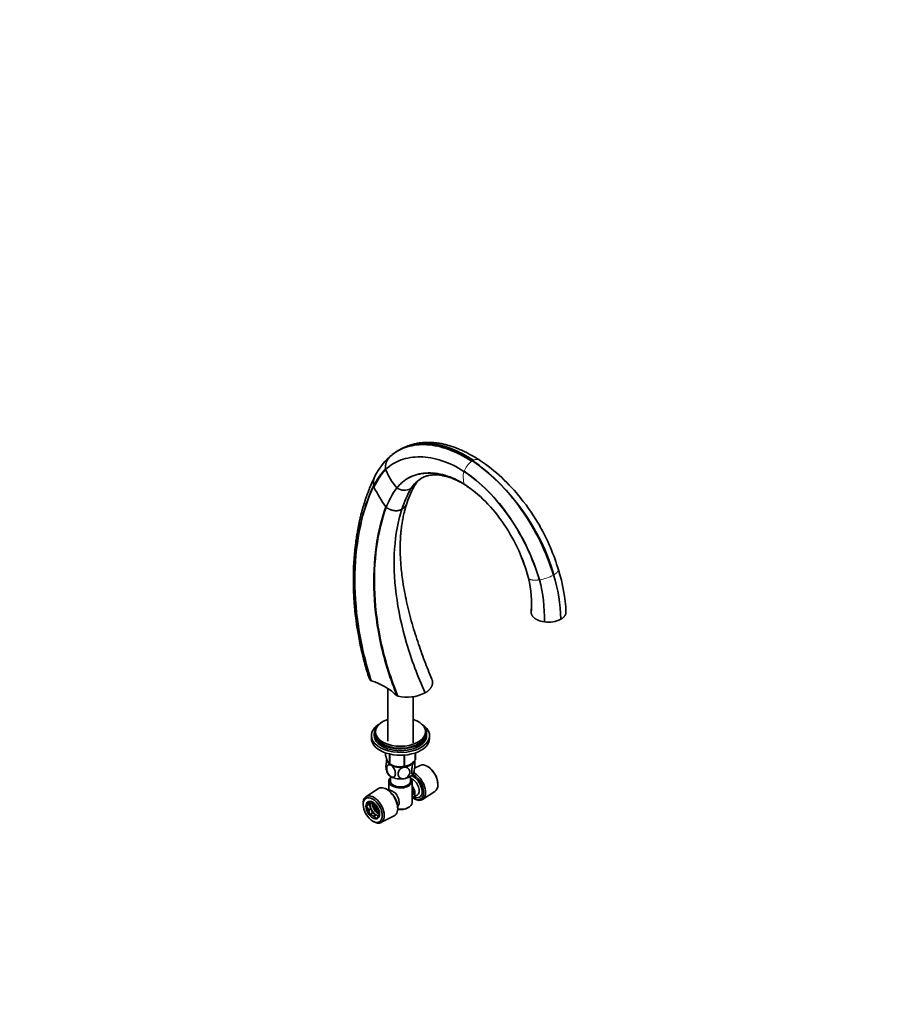
# Model space of a CAD drawing. Units: millimetres. Extents: x 0 to 1478, y 0 to 1758.
# Drawn here: x 739 to 1478, y 0 to 846 of the extents above; entities that cross this region are included whole.
import ezdxf
from ezdxf import colors
from ezdxf.entities.mleader import LeaderData, LeaderLine
from ezdxf.math import Vec2, Vec3

# ---------------------------------------------------------------- set-up
doc = ezdxf.new("R2010")
doc.units = ezdxf.units.MM
doc.layers.add('DV6_Défaut', color=7, linetype='Continuous')
doc.layers.add('Défaut', color=7, linetype='Continuous')

# ---------------------------------------------------------------- blocks, each defined once
blk = doc.blocks.new('_DOT')
at = {"color": 0}
blk.add_line((0, 0), (-1, 0), dxfattribs=at)
at = {"color": 0, "const_width": 0.333}
blk.add_lwpolyline([(-0.1665, 0, 1), (0.1665, 0, 1)], format="xyb", close=True, dxfattribs=at)
blk = doc.blocks.new('SE5')
at = {"layer": 'DV6_Défaut', "color": 7, "linetype": 'Continuous', "lineweight": 35}
for p, q in [((1063.1, 475.21), (1059.16, 472.41)), ((1063.3, 475.33), (1063.08, 475.2)), ((1064.97, 476.34), (1063.46, 475.43)), ((1066.9, 477.4), (1064.98, 476.35)), ((1053.56, 459.62), (1053.56, 459.62)), ((1043.18, 445.21), (1043.54, 444.51)), ((1063.06, 443.78), (1063.06, 443.78)), ((1063.06, 443.78), (1063.24, 443.68)), ((1134.04, 437.16), (1134.49, 436.75)), ((1134.49, 436.75), (1134.69, 436.57)), ((1169.59, 386.2), (1169.71, 385.9)), ((1169.71, 385.9), (1169.88, 385.51)), ((1186.78, 329.37), (1190.06, 328.67)), ((1055.46, 271.42), (1055.46, 226.16)), ((1077.16, 224.81), (1077.16, 264.39)), ((1041.31, 230.94), (1041.31, 228.49)), ((1043.81, 232.57), (1043.81, 230.94)), ((1044.81, 234.21), (1044.81, 232.57)), ((1087.81, 232.57), (1087.81, 234.21)), ((1088.81, 230.94), (1088.81, 232.57)), ((1091.31, 228.49), (1091.31, 230.94)), ((1053.52, 213.87), (1053.52, 216.09)), ((1056.88, 206.65), (1056.88, 215.12)), ((1057.07, 206.53), (1057.07, 215.08)), ((1069.59, 204.6), (1069.59, 214.18)), ((1069.86, 204.64), (1069.86, 214.2)), ((1079.02, 209.93), (1079.02, 216.06)), ((1079.09, 210.08), (1079.09, 216.09)), ((1057.43, 206.34), (1058.57, 205.73)), ((1074.05, 205.73), (1074.15, 205.78)), ((1083.09, 205.27), (1078.49, 202.93)), ((1090.55, 203.76), (1089.74, 204.27)), ((1057.81, 195.85), (1057.81, 191.75)), ((1074.81, 191.75), (1074.81, 195.85)), ((1056.31, 191.75), (1056.31, 184.05)), ((1076.31, 173.38), (1076.31, 191.75)), ((1098.41, 189.25), (1098.38, 190.2)), ((1047.34, 185.41), (1036.66, 178.46)), ((1054.8, 184.62), (1053.92, 185.09)), ((1077.06, 177.7), (1080.74, 179.82)), ((1085.27, 176.04), (1095.95, 182.99)), ((1034.2, 172.21), (1034.24, 171.25)), ((1039.51, 171.9), (1036.76, 170.32)), ((1038.93, 172.75), (1040.91, 173.89)), ((1040.99, 174.01), (1039.01, 172.87)), ((1040.91, 173.89), (1039.51, 171.9)), ((1039.51, 171.9), (1040.91, 168.3)), ((1072.67, 168.89), (1073.38, 169.3)), ((1077.81, 176.83), (1078.69, 176.36)), ((1040.91, 168.3), (1038.93, 167.16)), ((1039.01, 166.95), (1040.99, 168.09)), ((1042.39, 164.49), (1039.64, 162.9)), ((1040.99, 168.09), (1042.39, 164.49)), ((1042.39, 164.49), (1045.19, 162.87)), ((1045.19, 162.87), (1043.21, 161.73)), ((1043.37, 161.64), (1045.35, 162.78)), ((1045.35, 162.78), (1047.28, 161.66)), ((1049.52, 156.19), (1060.88, 161.96)), ((1063.89, 167.82), (1063.93, 168.82)), ((1042.07, 157.69), (1042.87, 157.18))]:
    blk.add_line(p, q, dxfattribs=at)
at = {"layer": 'DV6_Défaut', "color": 7, "linetype": 'Continuous', "lineweight": 18}
for p, q in [((1128.27, 467.19), (1128.97, 467.56)), ((1120.95, 458.13), (1120.88, 457.96)), ((1120.88, 457.96), (1120.88, 457.96)), ((1121.4, 446.79), (1121.49, 446.71)), ((1054.01, 427.08), (1054.01, 427.08)), ((1176.32, 366.28), (1176.36, 366.22)), ((1185.57, 364.84), (1185.75, 364.87)), ((1197.72, 368.91), (1197.97, 369.05))]:
    blk.add_line(p, q, dxfattribs=at)
at = {"layer": 'DV6_Défaut', "color": 7, "linetype": 'Continuous', "lineweight": 35}
for centre, radius, start, end in [((1093.53, 429.64), 54.83, 132.06198, 153.15629), ((1066.77, 461.47), 13.3, 138.39513, 185.03849), ((1088.21, 436.69), 46.06, 131.06395, 133.30895), ((1077.44, 449.19), 29.55, 128.5172, 134.39298), ((1022.06, 317.34), 183.65, 16.40243, 54.67281), ((1046.28, 336.95), 157.62, 38.42208, 56.03429), ((1094.75, 420.97), 56.98, 136.34306, 154.82425), ((1095.14, 421.15), 56.65, 137.22515, 155.64286), ((1071.99, 460.96), 18.47, 182.04245, 184.15211), ((1119.01, 488.12), 71.39, 203.531, 218.39314), ((1056.77, 447.76), 13.79, 151.22332, 188.68406), ((1094.86, 436.01), 19.2, 127.99184, 146.7951), ((1094.86, 436.01), 19.2, 121.31384, 121.60709), ((1067.49, 447.76), 24.44, 184.87294, 185.99412), ((1176, 512.23), 148.77, 207.078, 214.72894), ((1129.63, 396.87), 81.43, 144.82941, 158.22544), ((1129.63, 396.87), 81.43, 144.82801, 158.22419), ((1069.61, 453.76), 11.93, 237.68741, 298.28376), ((1164.25, 393.62), 101.89, 150.84782, 161.77207), ((1151.65, 405.04), 83.81, 150.05665, 161.74263), ((1068.65, 453.82), 12.47, 302.06288, 324.26078), ((1070.38, 366.15), 95.36, 53.00211, 56.93862), ((1070.38, 366.15), 95.36, 48.61966, 48.7477), ((1037.48, 326.34), 171.11, 29.39118, 39.4794), ((1455.15, 705.3), 488.18, 214.68745, 214.74347), ((1034.93, 324.46), 174.14, 16.33968, 29.69154), ((1075.46, 331.91), 133.22, 2.19841, 18.16128), ((1079.46, 343.44), 99.52, 355.73118, 13.26421), ((1060.87, 331.63), 129.22, 358.68866, 14.9053), ((1062.3, 327.37), 141.94, 1.45098, 17.07963), ((1088.21, 344.85), 90.7, 355.43055, 3.47548), ((1193.59, 351.67), 23.27, 261.2655, 296.85569), ((1197.3, 342.91), 13.79, 299.57363, 299.99946), ((1197.39, 342.75), 13.61, 299.99962, 300.42914), ((1016.03, 202.72), 79.45, 71.4922, 71.99917), ((1025.09, 224.97), 55.49, 46.28729, 73.07484), ((1071.3, 296.01), 31.91, 255.73691, 256.99797), ((1072.07, 297.95), 33.98, 256.46767, 297.04154), ((1065.57, 220.06), 15.97, 237.84492, 284.56713), ((1066.74, 206.19), 12.06, 10.14564, 14.69608), ((1065.81, 204.22), 11.99, 190.20397, 208.91533), ((1042.95, 154.13), 33.3, 55.82995, 64.17005), ((1022.17, 185.5), 21.06, 313.8598, 322.7368), ((1030.32, 163.57), 9.33, 22.62427, 46.32238), ((1036.7, 174.71), 2.96, 321.53803, 354.2264), ((1037.84, 162.89), 11.67, 66.03708, 81.10302), ((1056.09, 172.04), 9.73, 26.25477, 28.26281), ((1028.19, 163.2), 11.46, 358.51802, 19.10589), ((1037.75, 151.1), 11.96, 62.81561, 80.87606), ((1040.56, 156.84), 5.56, 29.47335, 59.58455), ((1031.35, 174.27), 20.33, 313.69961, 322.89699), ((1045.41, 163.94), 2.88, 321.04778, 354.71664)]:
    blk.add_arc(centre, radius, start, end, dxfattribs=at)
at = {"layer": 'DV6_Défaut', "color": 7, "linetype": 'Continuous', "lineweight": 18}
for centre, radius, start, end in [((1138.94, 451.18), 19.29, 126.28835, 158.86499), ((1133.97, 457.21), 11.49, 119.87237, 124.12663), ((1021.39, 317.43), 183.96, 16.29549, 54.48912), ((1138.07, 453.15), 17.85, 164.35326, 200.54925), ((1151.69, 461.84), 33.82, 206.24516, 206.42274), ((1179.46, 403.25), 38.89, 279.30051, 297.99821), ((1198.03, 368.94), 0.124, 114.18843, 120.81472), ((1062.1, 327.62), 142.04, 1.32796, 16.95825), ((1198.03, 368.99), 0.0817, 118.42614, 127.26299), ((1180.01, 400.04), 35.82, 300.12929, 300.57664), ((1062.51, 327.12), 141.82, 1.57525, 17.20428)]:
    blk.add_arc(centre, radius, start, end, dxfattribs=at)
at = {"layer": 'DV6_Défaut', "color": 7, "linetype": 'Continuous', "lineweight": 35}
for centre, major_axis, start_param, end_param in [((1066.31, 230.94), (-25, 0), 5.523704, 6.283185), ((1066.31, 230.94), (-25, 0), 0, 3.901074), ((1066.31, 232.57), (-22.5, 0), 5.86232, 6.283185), ((1066.31, 232.57), (-22.5, 0), 0, 3.562458), ((1066.31, 234.21), (-21.5, 0), 5.241367, 6.283185), ((1066.31, 234.21), (-21.5, 0), 0, 4.183411), ((1066.31, 228.49), (-25, 0), 0, 3.141593), ((1066.31, 230.94), (-22.5, 0), 0, 3.141593), ((1066.31, 232.57), (-21.5, 0), 0, 3.141593), ((1066.31, 210.12), (11.5, 0), 3.241084, 3.926991), ((1066.31, 211.98), (-13.2, 0), 0.77493, 0.795867), ((1066.31, 210.12), (11.5, 0), 3.926991, 4.974188), ((1066.31, 210.53), (11.36, 0), 3.962907, 5.461871), ((1066.31, 210.12), (11.5, 0), 4.974188, 5.959188), ((1066.31, 211.98), (13.2, 0), -1.319465, -1.298528), ((1066.31, 211.98), (13.2, 0), -0.272268, -0.251331), ((1089.32, 194.02), (-6.43, 11.14), 3.172471, 6.252307), ((1090.17, 194.51), (5.81, -10.06), 0.83107, 2.310522), ((1066.31, 200.32), (11.5, 0), 3.428809, 3.926991), ((1066.31, 191.75), (-10, 0), 5.728374, 6.283185), ((1066.31, 191.75), (-10, 0), 0, 3.696404), ((1066.31, 200.32), (11.5, 0), 3.926991, 4.974188), ((1066.31, 200.32), (11.5, 0), 4.974188, 6.021386), ((1077.44, 187.16), (5.26, -9.11), 0, 2.59073), ((1077.44, 187.16), (-6.2, 10.74), 2.26847, 5.57001), ((1078.29, 187.65), (6.77, -11.73), 0, 2.431637), ((1054.32, 173.81), (-6.77, 11.73), 3.110715, 6.283185), ((1066.31, 191.75), (-8.5, 0), 0, 3.141593), ((1076.74, 186.75), (-4, 6.93), 3.141593, 5.687816), ((1073.06, 184.63), (-4, 6.93), 2.967598, 4.886384), ((1043.29, 167.44), (6.43, -11.14), 0, 3.972663), ((1054.32, 173.81), (-6.77, 11.73), 0, 0.030878), ((1055.17, 174.3), (6.2, -10.74), 0.743553, 2.39804), ((1059.55, 176.83), (4, -6.93), 2.736019, 3.049653), ((1059.55, 176.83), (-4, 6.93), 3.233532, 5.117963), ((1073.06, 184.63), (-3.08, 5.33), 3.199264, 4.654717), ((1072, 184.01), (3.07, -5.33), 0.648113, 0.922684), ((1077.44, 187.16), (5.26, -9.11), 5.576906, 6.283185), ((1043.29, 167.44), (-3.53, 6.11), 0.245357, 0.278242), ((1045.27, 168.58), (-3.53, 6.11), 0.278242, 1.292554), ((1047.04, 169.6), (3.53, -6.11), 3.696655, 5.74736), ((1047.04, 169.6), (2.75, -4.76), 3.60328, 5.803251), ((1048.1, 170.21), (2.75, -4.76), 3.952168, 5.47261), ((1066.31, 173.38), (10, 0), 4.468471, 6.283185), ((1060.61, 177.44), (3.08, -5.33), 0.980548, 1.05199), ((1078.29, 187.65), (6.77, -11.73), 5.539632, 6.283185), ((1043.29, 167.44), (-3.52, 6.11), 1.292554, 1.32544), ((1045.27, 168.58), (3.52, -6.11), 4.467032, 5.481344), ((1043.29, 167.44), (3.52, -6.11), -0.801841, -0.768955), ((1045.27, 168.58), (-3.52, 6.11), 2.372637, 2.845219), ((1043.29, 167.44), (3.52, -6.11), 0.245357, 0.278242), ((1066.31, 172.56), (-9, 0), 1.297872, 2.356194), ((1043.29, 167.44), (6.43, -11.14), 5.452115, 6.283185)]:
    blk.add_ellipse(centre, major_axis=major_axis, ratio=0.57735, start_param=start_param, end_param=end_param, dxfattribs=at)
for major_axis in [(-5.81, 10.06), (4.13, -7.14)]:
    blk.add_ellipse((1042.44, 166.95), major_axis=major_axis, ratio=0.57735, dxfattribs=at)
for points, knots in [([(1134.41, 467.63), (1132.69, 468.73), (1129.94, 470.47), (1125.63, 472.9), (1121.76, 474.89), (1118.04, 476.61), (1114.32, 478.14), (1110.56, 479.49), (1106.92, 480.6), (1103.58, 481.43), (1100.1, 482.14), (1096.1, 482.72), (1091.28, 483.03), (1086.77, 482.92), (1082.74, 482.5), (1079.79, 481.96), (1077.61, 481.43), (1075.82, 480.94), (1073.76, 480.33), (1072.4, 479.83), (1071.59, 479.53)], [0, 0, 0, 0, 0.074076, 0.140715, 0.199837, 0.256617, 0.315078, 0.374117, 0.433524, 0.486605, 0.532297, 0.598894, 0.675154, 0.756043, 0.818494, 0.880803, 0.911849, 0.941752, 0.970785, 1, 1, 1, 1]), ([(1128.97, 467.56), (1122.47, 471.84), (1109.42, 478.67), (1090.75, 483.13), (1078.52, 481.95), (1072.53, 479.89), (1071.6, 479.53)], [0, 0, 0, 0, 0.313678, 0.627357, 0.941035, 1, 1, 1, 1]), ([(1127.53, 466.73), (1121.02, 471), (1107.83, 477.75), (1088.74, 481.97), (1072.04, 480.16), (1062.88, 475.36), (1059.03, 472.31)], [0, 0, 0, 0, 0.255525, 0.51105, 0.766575, 1, 1, 1, 1]), ([(1128.25, 467.18), (1121.72, 471.44), (1108.54, 478.21), (1089.52, 482.5), (1074.28, 480.89), (1066.11, 477.13), (1063.1, 475.21)], [0, 0, 0, 0, 0.272669, 0.545339, 0.818008, 1, 1, 1, 1]), ([(1128.25, 467.18), (1121.74, 471.46), (1108.61, 478.26), (1089.72, 482.62), (1075.21, 481.15), (1067.52, 477.82), (1064.93, 476.32)], [0, 0, 0, 0, 0.280761, 0.561523, 0.842284, 1, 1, 1, 1]), ([(1128.25, 467.18), (1121.76, 471.47), (1108.68, 478.3), (1089.94, 482.74), (1076.18, 481.4), (1069.01, 478.5), (1066.89, 477.4)], [0, 0, 0, 0, 0.2898279, 0.5796558, 0.8694836, 1, 1, 1, 1]), ([(1044.56, 454.29), (1043.8, 452.73), (1042.59, 450.26), (1040.84, 446.27), (1039.41, 442.78), (1038.24, 439.73), (1037.31, 437.16), (1036.61, 435.13), (1036.11, 433.62), (1035.74, 432.47), (1035.41, 431.44), (1035.05, 430.3), (1034.53, 428.58), (1033.83, 426.19), (1032.99, 423.11), (1032.14, 419.78), (1031.32, 416.31), (1030.58, 412.93), (1029.96, 409.8), (1029.46, 407.13), (1029.07, 404.88), (1028.76, 403.02), (1028.5, 401.31), (1028.17, 399.11), (1027.75, 396.1), (1027.27, 392.16), (1026.74, 386.92), (1026.23, 380.38), (1025.86, 372.49), (1025.76, 365.55), (1025.82, 359.95), (1025.92, 356.16), (1026.05, 352.93), (1026.19, 350.35), (1026.3, 348.51), (1026.38, 347.28), (1026.44, 346.29), (1026.53, 345.05), (1026.67, 343.32), (1026.86, 341.07), (1027.13, 338.28), (1027.48, 334.97), (1027.96, 330.9), (1028.63, 326.01), (1029.53, 320.25), (1030.7, 313.77), (1032.17, 306.57), (1034.02, 298.72), (1036.34, 289.96), (1038.04, 284.45), (1039.1, 281.05)], [0, 0, 0, 0, 0.03292, 0.062113, 0.08757, 0.109281, 0.127238, 0.141434, 0.15137, 0.158099, 0.164654, 0.172247, 0.180878, 0.198875, 0.219466, 0.24073, 0.262565, 0.28497, 0.303704, 0.320052, 0.333583, 0.344293, 0.353428, 0.363923, 0.383413, 0.406565, 0.432908, 0.473866, 0.517983, 0.565238, 0.588458, 0.609313, 0.626649, 0.64047, 0.650782, 0.655976, 0.660121, 0.666593, 0.675822, 0.687806, 0.70254, 0.720021, 0.740244, 0.766707, 0.796735, 0.830317, 0.867444, 0.908105, 0.952292, 1, 1, 1, 1]), ([(1084.87, 452.41), (1085.06, 452.53), (1085.4, 452.73), (1086.58, 453.31), (1088.19, 453.9), (1089.66, 454.31), (1091.34, 454.68), (1093.19, 454.93), (1095.24, 455.05), (1097.47, 455.03), (1099.77, 454.85), (1102.25, 454.49), (1104.47, 454.02), (1106.39, 453.51), (1107.98, 453.03), (1109.95, 452.36), (1112.37, 451.42), (1115.26, 450.12), (1118.71, 448.34), (1120.94, 446.97), (1122.35, 446.1)], [0, 0, 0, 0, 0.056435, 0.109081, 0.158756, 0.205566, 0.249488, 0.31665, 0.378276, 0.439644, 0.499694, 0.558716, 0.625705, 0.657733, 0.692403, 0.735071, 0.787043, 0.848436, 0.919376, 1, 1, 1, 1]), ([(1121.71, 446.52), (1121.73, 446.5), (1121.79, 446.46), (1121.86, 446.4), (1121.94, 446.35), (1122.02, 446.29), (1122.1, 446.24), (1122.18, 446.19), (1122.26, 446.15), (1122.34, 446.11), (1122.38, 446.08), (1122.4, 446.07)], [0, 0, 0, 0, 0.123489, 0.229957, 0.356364, 0.463893, 0.586445, 0.694999, 0.81374, 0.923292, 1, 1, 1, 1]), ([(1054.01, 427.08), (1054.13, 427), (1054.26, 426.91), (1054.5, 426.76), (1054.73, 426.61), (1054.96, 426.48), (1055.2, 426.34), (1055.43, 426.21), (1055.76, 426.03), (1056, 425.9), (1056.23, 425.79), (1056.47, 425.67), (1056.81, 425.51), (1057.11, 425.38), (1057.34, 425.29), (1057.56, 425.2), (1057.81, 425.1), (1058.13, 424.98), (1058.46, 424.88), (1058.74, 424.79), (1058.95, 424.73), (1059.16, 424.67), (1059.4, 424.6), (1059.7, 424.53), (1060, 424.47), (1060.3, 424.41), (1060.59, 424.36), (1060.78, 424.33), (1061.04, 424.3), (1061.28, 424.27), (1061.59, 424.24), (1061.89, 424.22), (1062.13, 424.21), (1062.43, 424.21), (1062.69, 424.21), (1062.95, 424.22), (1063.23, 424.23), (1063.46, 424.25), (1063.73, 424.28), (1063.99, 424.31), (1064.21, 424.35), (1064.47, 424.39), (1064.71, 424.44), (1064.93, 424.49), (1065.16, 424.55), (1065.39, 424.61), (1065.6, 424.68), (1065.82, 424.75), (1066.03, 424.82), (1066.24, 424.9), (1066.44, 424.99), (1066.64, 425.07), (1066.84, 425.16), (1067.02, 425.25), (1067.21, 425.35), (1067.39, 425.45), (1067.47, 425.49)], [0, 0, 0, 0, 0.027582, 0.030151, 0.054769, 0.081563, 0.082612, 0.107969, 0.133989, 0.156675, 0.159628, 0.184886, 0.209768, 0.234275, 0.251656, 0.258411, 0.282178, 0.305577, 0.328612, 0.351284, 0.36667, 0.373595, 0.395548, 0.417145, 0.438387, 0.459277, 0.479817, 0.500008, 0.500704, 0.53413, 0.552105, 0.566826, 0.598802, 0.603724, 0.630076, 0.654878, 0.660661, 0.690571, 0.705576, 0.719818, 0.748415, 0.755827, 0.776371, 0.803697, 0.805636, 0.830401, 0.855008, 0.856494, 0.881983, 0.903948, 0.906875, 0.931178, 0.952459, 0.954897, 0.97804, 1, 1, 1, 1]), ([(1093.27, 279.47), (1092.07, 282.39), (1090.05, 287.28), (1086.91, 295.39), (1083.95, 303.44), (1081.04, 311.87), (1078.22, 320.68), (1075.55, 329.81), (1073.14, 339.03), (1071.06, 348.11), (1069.34, 356.88), (1068.07, 364.88), (1067.16, 372.11), (1066.56, 378.54), (1066.19, 384.56), (1066.04, 390.13), (1066.06, 395.21), (1066.2, 399.16), (1066.37, 402.08), (1066.52, 404.09), (1066.7, 406.08), (1066.93, 408.26), (1067.24, 410.72), (1067.58, 413.06), (1067.93, 415.18), (1068.29, 417.14), (1068.74, 419.33), (1069.31, 421.88), (1070.04, 424.76), (1070.98, 428.05), (1071.67, 430.1), (1072.1, 431.38)], [0, 0, 0, 0, 0.046368, 0.092165, 0.138884, 0.188228, 0.240194, 0.294778, 0.350983, 0.40632, 0.460672, 0.514041, 0.557769, 0.600277, 0.640623, 0.6788, 0.714816, 0.747868, 0.764242, 0.77905, 0.79276, 0.80922, 0.82895, 0.849875, 0.86444, 0.879495, 0.897051, 0.917869, 0.941959, 0.969332, 1, 1, 1, 1]), ([(1072.07, 431.29), (1072.01, 431.14), (1071.93, 430.91), (1071.78, 430.55), (1071.62, 430.19), (1071.42, 429.78), (1071.21, 429.38), (1070.99, 429), (1070.76, 428.64), (1070.53, 428.3), (1070.3, 428), (1070.14, 427.79), (1069.97, 427.6), (1069.79, 427.39), (1069.54, 427.12), (1069.28, 426.86), (1069.03, 426.62), (1068.77, 426.4), (1068.51, 426.19), (1068.25, 425.99), (1067.99, 425.81), (1067.73, 425.65), (1067.56, 425.54), (1067.47, 425.49)], [0, 0, 0, 0, 0.062365, 0.090526, 0.151413, 0.210968, 0.269213, 0.326178, 0.38189, 0.436371, 0.489646, 0.531183, 0.541734, 0.592657, 0.642431, 0.691074, 0.738602, 0.78503, 0.830372, 0.874639, 0.917845, 0.96, 1, 1, 1, 1]), ([(1178.62, 337.62), (1178.61, 337.56), (1178.6, 337.43), (1178.59, 337.21), (1178.59, 336.98), (1178.6, 336.75), (1178.62, 336.51), (1178.66, 336.27), (1178.69, 336.11), (1178.7, 336.03)], [0, 0, 0, 0, 0.114521, 0.257653, 0.402558, 0.54924, 0.697703, 0.847953, 1, 1, 1, 1]), ([(1178.7, 336.03), (1178.74, 335.88), (1178.82, 335.57), (1178.98, 335.1), (1179.19, 334.65), (1179.44, 334.19), (1179.74, 333.75), (1180.01, 333.4), (1180.25, 333.12), (1180.51, 332.84), (1180.88, 332.47), (1181.35, 332.07), (1181.85, 331.69), (1182.32, 331.37), (1182.72, 331.12), (1183.07, 330.92), (1183.42, 330.72), (1183.77, 330.54), (1184.14, 330.36), (1184.51, 330.19), (1184.88, 330.03), (1185.26, 329.88), (1185.65, 329.74), (1186.04, 329.6), (1186.42, 329.48), (1186.66, 329.4), (1186.78, 329.37)], [0, 0, 0, 0, 0.055563, 0.111337, 0.167314, 0.223479, 0.279815, 0.336301, 0.35731, 0.392915, 0.449635, 0.506439, 0.563311, 0.620235, 0.653612, 0.686752, 0.719653, 0.752312, 0.784726, 0.816891, 0.848803, 0.88046, 0.911858, 0.942992, 0.97386, 1, 1, 1, 1]), ([(1208.58, 337.03), (1208.58, 336.95), (1208.58, 336.79), (1208.56, 336.54), (1208.52, 336.28), (1208.48, 336.03), (1208.43, 335.84), (1208.39, 335.68), (1208.34, 335.51), (1208.26, 335.28), (1208.16, 335.03), (1208.05, 334.79), (1207.93, 334.55), (1207.79, 334.31), (1207.65, 334.08), (1207.49, 333.84), (1207.33, 333.62), (1207.15, 333.39), (1206.96, 333.17), (1206.76, 332.95), (1206.55, 332.74), (1206.34, 332.53), (1206.11, 332.32), (1205.88, 332.12), (1205.63, 331.93), (1205.38, 331.73), (1205.12, 331.55), (1204.85, 331.36), (1204.57, 331.19), (1204.38, 331.07), (1204.28, 331.01)], [0, 0, 0, 0, 0.035022, 0.073536, 0.111933, 0.150212, 0.188374, 0.195078, 0.226421, 0.264354, 0.302175, 0.339883, 0.377476, 0.414955, 0.452322, 0.489578, 0.526725, 0.563763, 0.600693, 0.637515, 0.674231, 0.71084, 0.747342, 0.783741, 0.820035, 0.856227, 0.892319, 0.928312, 0.964206, 1, 1, 1, 1]), ([(1040.58, 278.28), (1040.51, 278.37), (1040.36, 278.57), (1040.15, 278.88), (1039.93, 279.23), (1039.73, 279.57), (1039.56, 279.92), (1039.4, 280.26), (1039.25, 280.61), (1039.16, 280.88), (1039.11, 281.04), (1039.09, 281.07)], [0, 0, 0, 0, 0.099734, 0.224458, 0.348641, 0.472282, 0.595379, 0.717932, 0.83994, 0.961401, 1, 1, 1, 1]), ([(1093.27, 279.47), (1093.34, 279.31), (1093.52, 278.82), (1093.69, 278.2), (1093.87, 277.19), (1093.91, 275.93), (1093.67, 274.72), (1093.4, 273.92), (1093.25, 273.54), (1093.03, 273.08), (1092.79, 272.63), (1092.53, 272.2), (1092.25, 271.78), (1091.95, 271.38), (1091.66, 271.02), (1091.44, 270.77), (1091.21, 270.53), (1090.96, 270.27), (1090.61, 269.93), (1090.24, 269.6), (1089.87, 269.28), (1089.48, 268.98), (1089.1, 268.7), (1088.71, 268.42), (1088.31, 268.16), (1087.92, 267.92), (1087.65, 267.76), (1087.52, 267.68)], [0, 0, 0, 0, 0.037319, 0.118585, 0.145742, 0.277034, 0.41239, 0.430038, 0.468195, 0.505518, 0.54202, 0.57772, 0.612634, 0.646777, 0.680164, 0.706195, 0.712808, 0.74472, 0.775913, 0.806398, 0.836184, 0.86528, 0.893695, 0.921437, 0.948514, 0.974932, 1, 1, 1, 1]), ([(1053.52, 213.87), (1053.79, 212.91), (1054.06, 211.99), (1054.47, 210.74), (1054.61, 210.34), (1054.83, 209.78), (1054.9, 209.6), (1055.05, 209.25), (1055.12, 209.08), (1055.49, 208.29), (1055.77, 207.81), (1056.2, 207.26), (1056.33, 207.1), (1056.61, 206.84), (1056.74, 206.73), (1056.88, 206.65)], [0, 0, 0, 0, 0.25, 0.25, 0.375, 0.375, 0.4375, 0.4375, 0.5, 0.5, 0.75, 0.75, 0.875, 0.875, 1, 1, 1, 1]), ([(1054.67, 210.29), (1054.66, 210.27), (1054.65, 210.25), (1054.48, 209.58), (1054.32, 208.86), (1053.96, 206.69), (1053.83, 205.2), (1053.83, 203.22), (1053.89, 202.56), (1053.99, 202.07)], [0, 0, 0, 0, 0.00862, 0.00862, 0.23975, 0.23975, 0.702008, 0.702008, 1, 1, 1, 1]), ([(1058.18, 195.63), (1057.12, 196.24), (1056.12, 197.44), (1054.8, 200.06), (1054.45, 201.48), (1054.45, 203.89), (1054.8, 204.89), (1055.79, 205.71), (1056.2, 205.87), (1057.13, 205.88), (1057.65, 205.73), (1058.18, 205.43)], [0, 0, 0, 0, 0.25, 0.25, 0.5, 0.5, 0.75, 0.75, 0.875, 0.875, 1, 1, 1, 1]), ([(1058.18, 205.43), (1059.22, 204.82), (1060.23, 203.62), (1061.56, 200.98), (1061.9, 199.58), (1061.9, 197.16), (1061.56, 196.16), (1060.56, 195.34), (1060.15, 195.19), (1059.22, 195.18), (1058.7, 195.32), (1058.18, 195.63)], [0, 0, 0, 0, 0.25, 0.25, 0.5, 0.5, 0.75, 0.75, 0.875, 0.875, 1, 1, 1, 1]), ([(1069.28, 193.91), (1068.57, 193.8), (1067.86, 193.84), (1066.57, 194.19), (1066.02, 194.5), (1064.65, 195.69), (1064.19, 196.83), (1064.2, 199.24), (1064.67, 200.52), (1066.03, 202.12), (1066.59, 202.6), (1067.86, 203.34), (1068.57, 203.6), (1069.28, 203.71)], [0, 0, 0, 0, 0.125, 0.125, 0.25, 0.25, 0.5, 0.5, 0.75, 0.75, 0.875, 0.875, 1, 1, 1, 1]), ([(1069.28, 203.71), (1069.99, 203.82), (1070.71, 203.78), (1071.98, 203.43), (1072.54, 203.12), (1073.9, 201.93), (1074.38, 200.79), (1074.37, 198.39), (1073.89, 197.09), (1072.54, 195.5), (1071.97, 195.02), (1070.71, 194.28), (1070, 194.02), (1069.28, 193.91)], [0, 0, 0, 0, 0.125, 0.125, 0.25, 0.25, 0.5, 0.5, 0.75, 0.75, 0.875, 0.875, 1, 1, 1, 1]), ([(1069.86, 204.64), (1070.21, 204.65), (1070.58, 204.68), (1071.32, 204.78), (1071.7, 204.85), (1072.85, 205.16), (1073.64, 205.48), (1074.64, 206.06), (1074.84, 206.18), (1075.24, 206.45), (1075.44, 206.58), (1076.02, 207.02), (1076.41, 207.33), (1077.17, 208.01), (1077.55, 208.37), (1078.3, 209.13), (1078.66, 209.53), (1079.02, 209.93)], [0, 0, 0, 0, 0.125, 0.125, 0.25, 0.25, 0.5, 0.5, 0.5625, 0.5625, 0.625, 0.625, 0.75, 0.75, 0.875, 0.875, 1, 1, 1, 1]), ([(1077.41, 198.6), (1077.22, 198.19), (1077.03, 197.93), (1076.69, 197.74), (1076.54, 197.81), (1076.18, 198.43), (1076.05, 199.37), (1076.05, 201.78), (1076.18, 203.27), (1076.54, 205.44), (1076.69, 206.16), (1077.03, 207.43), (1077.22, 207.99), (1077.41, 208.4)], [0, 0, 0, 0, 0.125, 0.125, 0.25, 0.25, 0.5, 0.5, 0.75, 0.75, 0.875, 0.875, 1, 1, 1, 1]), ([(1078.28, 209.15), (1078.33, 209.11), (1078.37, 209.06), (1078.65, 208.58), (1078.78, 207.64), (1078.78, 205.21), (1078.65, 203.75), (1078.28, 201.55), (1078.14, 200.86), (1077.79, 199.57), (1077.61, 199.02), (1077.41, 198.6)], [0, 0, 0, 0, 0.053106, 0.053106, 0.368737, 0.368737, 0.684369, 0.684369, 0.842184, 0.842184, 1, 1, 1, 1])]:
    blk.add_open_spline(points, degree=3, knots=knots, dxfattribs=at)
for points in [[(1120.88, 457.96), (1114.68, 462.01), (1101.87, 468.2), (1083.08, 471.49), (1066.26, 468.78), (1057.29, 463.22), (1053.56, 459.62)], [(1120.88, 457.96), (1114.68, 462), (1101.87, 468.2), (1083.08, 471.49), (1066.26, 468.77), (1057.29, 463.22), (1053.56, 459.62)], [(1128.25, 467.18), (1135.77, 462.24), (1150.66, 450.03), (1170.86, 426.09), (1187.37, 398.36), (1195.09, 378.76), (1197.98, 369.06)], [(1128.25, 467.18), (1135.74, 462.23), (1150.6, 450), (1170.71, 426.01), (1187.14, 398.23), (1194.83, 378.61), (1197.72, 368.91)], [(1120.88, 457.96), (1127.96, 453.35), (1141.92, 441.8), (1160.71, 418.95), (1175.93, 392.51), (1182.96, 373.96), (1185.57, 364.84)], [(1120.95, 458.13), (1128.04, 453.51), (1142.02, 441.94), (1160.84, 419.06), (1176.09, 392.58), (1183.13, 374), (1185.75, 364.87)], [(1121.36, 446.88), (1115.78, 450.44), (1104.33, 455.67), (1087.77, 457.6), (1073.32, 453.71), (1065.98, 447.58), (1063.06, 443.78)], [(1121.4, 446.79), (1115.84, 450.34), (1104.4, 455.57), (1087.87, 457.5), (1073.46, 453.61), (1066.14, 447.48), (1063.24, 443.68)], [(1084.85, 452.4), (1081.09, 450.22), (1077.85, 447.14), (1075.27, 443.26)], [(1043.14, 445.68), (1038.35, 435.56), (1030.54, 412.41), (1025.54, 371.1), (1028.2, 325.51), (1035.5, 293.93), (1040.58, 278.28)], [(1043.18, 445.21), (1038.41, 435.08), (1030.7, 411.95), (1025.9, 370.71), (1028.76, 325.21), (1036.15, 293.69), (1041.25, 278.06)], [(1121.4, 446.79), (1127.56, 442.87), (1139.67, 432.95), (1155.81, 413.16), (1168.64, 390.19), (1174.33, 374.1), (1176.36, 366.22)], [(1121.49, 446.71), (1125.79, 443.97), (1130.05, 440.72), (1134.18, 437.03)], [(1053.73, 427.47), (1049.99, 417.24), (1044.28, 394.06), (1042.4, 353.44), (1048.14, 309.45), (1057.41, 279.65), (1063.44, 265.08)], [(1054.01, 427.08), (1050.28, 416.84), (1044.64, 393.68), (1042.88, 353.12), (1048.75, 309.21), (1058.08, 279.46), (1064.12, 264.91)], [(1067.47, 425.49), (1064.16, 415.21), (1059.97, 392.34), (1061.37, 352.95), (1070.36, 310.57), (1081.1, 281.81), (1087.52, 267.68)], [(1169.85, 385.57), (1172.51, 379.16), (1174.69, 372.67), (1176.32, 366.28)]]:
    blk.add_open_spline(points, degree=3, dxfattribs=at)
at = {"layer": 'DV6_Défaut', "color": 7, "linetype": 'Continuous', "lineweight": 18}
blk.add_open_spline([(1128.25, 467.18), (1135.77, 462.24), (1150.67, 450.03), (1170.87, 426.09), (1187.38, 398.37), (1195.1, 378.77), (1197.99, 369.06)], degree=3, dxfattribs=at)
for points, knots in [([(1128.97, 467.56), (1128.98, 467.57), (1129.05, 467.6), (1129.14, 467.64), (1129.26, 467.69), (1129.37, 467.74), (1129.47, 467.78), (1129.59, 467.83), (1129.68, 467.86), (1129.81, 467.91), (1129.89, 467.94), (1130.02, 467.98), (1130.11, 468.01), (1130.23, 468.05), (1130.33, 468.08), (1130.44, 468.11), (1130.56, 468.14), (1130.65, 468.16), (1130.77, 468.19), (1130.85, 468.2), (1130.98, 468.23), (1131.06, 468.24), (1131.18, 468.26), (1131.28, 468.27), (1131.38, 468.28), (1131.5, 468.3), (1131.58, 468.3), (1131.71, 468.31), (1131.78, 468.32), (1131.9, 468.32), (1131.98, 468.32), (1132.1, 468.32), (1132.19, 468.32), (1132.29, 468.31), (1132.4, 468.3), (1132.48, 468.3), (1132.6, 468.28), (1132.72, 468.27), (1132.84, 468.25), (1132.95, 468.23), (1133.07, 468.2), (1133.18, 468.17), (1133.29, 468.14), (1133.41, 468.11), (1133.52, 468.07), (1133.62, 468.03), (1133.73, 467.99), (1133.84, 467.94), (1133.94, 467.89), (1134.05, 467.84), (1134.15, 467.79), (1134.25, 467.73), (1134.32, 467.69), (1134.38, 467.65), (1134.41, 467.63)], [0, 0, 0, 0, 0.00515, 0.031801, 0.044729, 0.063653, 0.084369, 0.095559, 0.124071, 0.127522, 0.159542, 0.163839, 0.191623, 0.203675, 0.223766, 0.243581, 0.255973, 0.28356, 0.288246, 0.320586, 0.323612, 0.352996, 0.36374, 0.385477, 0.403944, 0.418031, 0.444227, 0.45066, 0.483366, 0.484591, 0.51615, 0.525037, 0.549015, 0.565567, 0.581962, 0.606185, 0.614994, 0.648105, 0.674979, 0.681298, 0.714573, 0.744492, 0.747932, 0.781374, 0.814732, 0.8149, 0.848509, 0.882203, 0.885705, 0.915979, 0.949837, 0.957413, 0.983777, 1, 1, 1, 1]), ([(1202.04, 373.45), (1202.04, 373.43), (1202.05, 373.38), (1202.05, 373.27), (1202.04, 373.14), (1202.02, 373), (1201.99, 372.86), (1201.95, 372.72), (1201.9, 372.58), (1201.85, 372.48), (1201.8, 372.38), (1201.75, 372.28), (1201.67, 372.14), (1201.57, 371.99), (1201.47, 371.84), (1201.35, 371.69), (1201.22, 371.54), (1201.08, 371.38), (1200.93, 371.23), (1200.78, 371.07), (1200.61, 370.92), (1200.44, 370.76), (1200.25, 370.61), (1200.06, 370.45), (1199.86, 370.3), (1199.65, 370.14), (1199.44, 369.98), (1199.21, 369.83), (1198.98, 369.67), (1198.75, 369.52), (1198.5, 369.37), (1198.33, 369.26), (1198.24, 369.21), (1198.23, 369.2)], [0, 0, 0, 0, 0.0131016, 0.0497121, 0.0862108, 0.1225977, 0.1588732, 0.1950374, 0.2310909, 0.2670345, 0.2733487, 0.3028693, 0.338597, 0.3742195, 0.4097357, 0.4451427, 0.4804426, 0.5156371, 0.5507275, 0.5857148, 0.6205996, 0.6553826, 0.6900642, 0.724645, 0.7591254, 0.7935062, 0.8277882, 0.8619725, 0.8960605, 0.9300539, 0.963955, 0.9977621, 1, 1, 1, 1]), ([(1176.36, 366.22), (1176.38, 366.17), (1176.41, 366.12), (1176.48, 366.01), (1176.54, 365.94), (1176.65, 365.81), (1176.76, 365.71), (1176.89, 365.6), (1177.05, 365.49), (1177.22, 365.39), (1177.41, 365.29), (1177.61, 365.19), (1177.85, 365.09), (1178.16, 364.99), (1178.41, 364.92), (1178.67, 364.85), (1179, 364.78), (1179.29, 364.73), (1179.54, 364.69), (1179.66, 364.68), (1179.84, 364.66), (1180, 364.64), (1180.16, 364.62), (1180.35, 364.61), (1180.48, 364.6), (1180.67, 364.59), (1180.81, 364.58), (1181.01, 364.57), (1181.17, 364.56), (1181.35, 364.56), (1181.55, 364.56), (1181.69, 364.56), (1181.9, 364.56), (1182.04, 364.56), (1182.25, 364.56), (1182.42, 364.57), (1182.6, 364.57), (1182.81, 364.58), (1182.96, 364.59), (1183.18, 364.6), (1183.32, 364.61), (1183.54, 364.63), (1183.7, 364.64), (1183.9, 364.65), (1184.09, 364.67), (1184.26, 364.69), (1184.48, 364.71), (1184.63, 364.72), (1184.85, 364.75), (1184.99, 364.77), (1185.21, 364.79), (1185.38, 364.82), (1185.52, 364.84), (1185.57, 364.84)], [0, 0, 0, 0, 0.031359, 0.03226, 0.078444, 0.083009, 0.124797, 0.155928, 0.171306, 0.217956, 0.251194, 0.26473, 0.31161, 0.358578, 0.386696, 0.405616, 0.45271, 0.499578, 0.499847, 0.527485, 0.536413, 0.554927, 0.572854, 0.582172, 0.608874, 0.609215, 0.636056, 0.644448, 0.662691, 0.679549, 0.689117, 0.714153, 0.715331, 0.74133, 0.748238, 0.767112, 0.781782, 0.792673, 0.814765, 0.81801, 0.843122, 0.847169, 0.868006, 0.878978, 0.892661, 0.910178, 0.917085, 0.940755, 0.941276, 0.965235, 0.970699, 0.988962, 1, 1, 1, 1])]:
    blk.add_open_spline(points, degree=3, knots=knots, dxfattribs=at)

msp = doc.modelspace()

# ---------------------------------------------------------------- block references
at = {"layer": 'Défaut'}
msp.add_blockref('SE5', (0, 0), dxfattribs=at)

# ---------------------------------------------------------------- leaders
at = {"layer": 'Défaut', "color": 7, "linetype": 'Continuous', "lineweight": 18}
ml = msp.add_multileader_mtext('Standard', dxfattribs=at)
ml.set_content('{\\pxsm0.9;\\fSolid Edge ISO|b1||i0||c0|p34;\\W1.;12/01/2022\\P}', color=256)
ml.set_leader_properties()
ml.set_arrow_properties(name='DOT')
ml.build(insert=Vec2(0, 0))
ml.multileader.update_dxf_attribs({"leader_type": 0, "dogleg_length": 0, "arrow_head_size": 12})
ctx = ml.context
ctx.base_point, ctx.char_height, ctx.arrow_head_size, ctx.landing_gap_size = Vec3(1390.41, 1750.71), 12, 12, 4.2
notes = []
notes.append((ctx, [(0, (0, 0, 0), (0, 0), (1, 0), 1, [])]))
ctx.mtext.insert = Vec3(1392.41, 1756.83)
for ctx, leaders in notes:
    for number, flags, end, landing, length, lines in leaders:
        leader = LeaderData()
        leader.index, (leader.has_last_leader_line, leader.has_dogleg_vector, leader.attachment_direction) = number, flags
        leader.last_leader_point, leader.dogleg_vector, leader.dogleg_length = Vec3(end), Vec3(landing), length
        for number, points, colour, breaks in lines:
            line = LeaderLine()
            line.index, line.vertices, line.color, line.breaks = number, Vec3.list(points), colors.encode_raw_color(colour), breaks
            leader.lines.append(line)
        ctx.leaders.append(leader)

doc.saveas('drawing.dxf')
